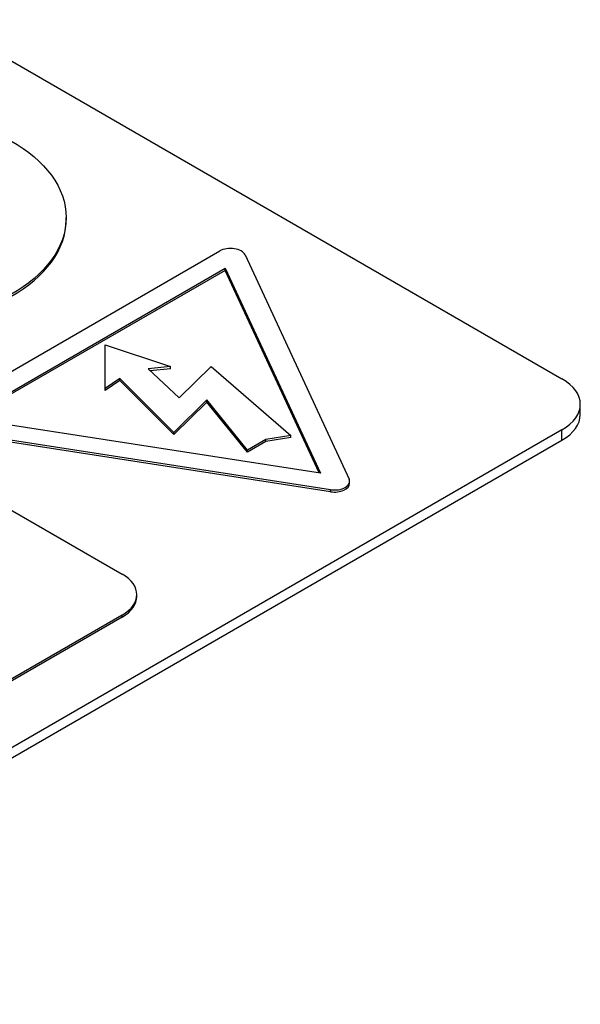
# Model space of a CAD drawing. Units: millimetres. Extents: x 0 to 5250, y 0 to 3713.
# Drawn here: x 832 to 855, y 1583 to 1622 of the extents above; entities that cross this region are included whole.
import ezdxf

# ---------------------------------------------------------------- set-up
doc = ezdxf.new("R2010")
doc.units = ezdxf.units.MM
doc.header["$LTSCALE"] = 12.5
doc.layers.add('Visible Edges(BSI)', color=7, linetype='Continuous', lineweight=25)
doc.layers.add('Visible Tangent Edges(BSI)', color=7, linetype='Continuous', lineweight=25)

msp = doc.modelspace()

# ---------------------------------------------------------------- linework, layer by layer
at = {"layer": 'Visible Edges(BSI)'}
for p, q in [((829.098, 1621.809), (853.847, 1607.52)), ((834.123, 1613.848), (834.123, 1613.93)), ((828.921, 1606.071), (840.235, 1612.603)), ((841.239, 1612.448), (845.38, 1603.525)), ((830.118, 1605.945), (840.452, 1611.912)), ((840.452, 1611.83), (830.23, 1605.928)), ((840.452, 1611.912), (844.235, 1603.762)), ((840.452, 1611.83), (840.452, 1611.912)), ((844.194, 1603.768), (840.452, 1611.83)), ((835.669, 1607.132), (835.669, 1608.864)), ((835.669, 1608.864), (838.267, 1607.998)), ((838.267, 1607.998), (837.378, 1607.906)), ((837.378, 1607.906), (838.624, 1606.755)), ((838.267, 1607.917), (837.458, 1607.832)), ((838.267, 1607.917), (838.267, 1607.998)), ((838.624, 1606.755), (839.895, 1607.998)), ((839.895, 1607.998), (843.063, 1605.254)), ((836.253, 1607.53), (835.669, 1607.132)), ((836.253, 1607.449), (835.669, 1607.051)), ((838.403, 1605.38), (836.253, 1607.53)), ((836.253, 1607.449), (836.253, 1607.53)), ((838.403, 1605.299), (836.253, 1607.449)), ((835.669, 1607.051), (835.669, 1607.132)), ((839.725, 1606.673), (838.403, 1605.38)), ((839.725, 1606.591), (838.403, 1605.299)), ((841.331, 1604.677), (839.725, 1606.673)), ((839.725, 1606.591), (839.725, 1606.673)), ((841.331, 1604.595), (839.725, 1606.591)), ((854.579, 1606.091), (854.579, 1606.499)), ((844.235, 1603.762), (830.118, 1605.945)), ((853.847, 1605.479), (814.956, 1583.025)), ((844.645, 1603.1), (829.19, 1605.491)), ((844.645, 1603.019), (829.19, 1605.41)), ((838.403, 1605.299), (838.403, 1605.38)), ((814.956, 1582.617), (853.847, 1605.071)), ((842.063, 1605.1), (841.331, 1604.677)), ((842.063, 1605.018), (841.331, 1604.595)), ((843.063, 1605.254), (842.063, 1605.1)), ((843.063, 1605.173), (842.063, 1605.018)), ((842.063, 1605.018), (842.063, 1605.1)), ((843.063, 1605.173), (843.063, 1605.254)), ((841.331, 1604.595), (841.331, 1604.677)), ((828.568, 1604.234), (836.346, 1599.743)), ((845.4, 1603.353), (845.4, 1603.435)), ((836.932, 1598.845), (836.932, 1598.926)), ((836.346, 1598.11), (813.718, 1585.046)), ((836.346, 1598.028), (813.718, 1584.964))]:
    msp.add_line(p, q, dxfattribs=at)
msp.add_ellipse((826.623, 1613.93), major_axis=(7.5, 0), ratio=0.57735, dxfattribs=at)
for centre, major_axis, start_param, end_param in [((826.623, 1613.848), (7.5, 0), 3.141593, 6.283185), ((840.659, 1612.358), (0.6, 0), 0.261799, 2.356194), ((852.079, 1606.499), (2.5, 0), 5.497787, 7.068583), ((852.079, 1606.091), (2.5, 0), 5.497787, 6.283185), ((844.8, 1603.435), (0.6, 0), 4.45059, 6.544985), ((844.8, 1603.353), (0.6, 0), 4.45059, 6.283185), ((834.932, 1598.926), (2, 0), 5.497787, 7.068583), ((834.932, 1598.845), (2, 0), 5.497787, 6.283185)]:
    msp.add_ellipse(centre, major_axis=major_axis, ratio=0.57735, start_param=start_param, end_param=end_param, dxfattribs=at)
at = {"layer": 'Visible Tangent Edges(BSI)'}
for p, q in [((853.847, 1605.071), (853.847, 1605.479)), ((844.645, 1603.019), (844.645, 1603.1)), ((836.346, 1598.028), (836.346, 1598.11))]:
    msp.add_line(p, q, dxfattribs=at)

doc.saveas('drawing.dxf')
